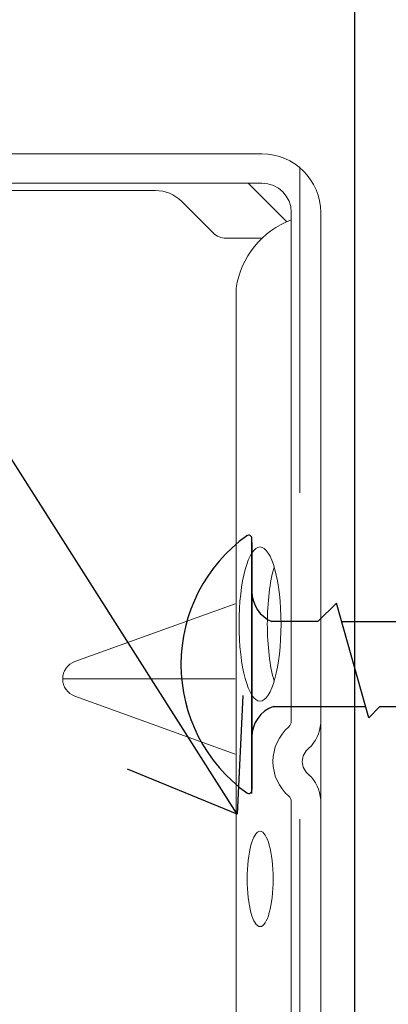
# Model space of a CAD drawing. Units: inches. Extents: x 0 to 31.5, y 0 to 22.7.
# Drawn here: x 27.3 to 27.5, y 3.3 to 3.6 of the extents above; entities that cross this region are included whole.
import ezdxf

# ---------------------------------------------------------------- set-up
doc = ezdxf.new("R2010")
doc.units = ezdxf.units.IN
doc.header["$LTSCALE"] = 0.01
doc.header["$MEASUREMENT"] = 0
doc.linetypes.add('DASHED', pattern=[19.05, 12.7, -6.35])
doc.linetypes.add('HIDDEN2', pattern=[0.1875, 0.125, -0.0625])
doc.layers.get('Defpoints').update_dxf_attribs({"color": 121})
for name, color, linetype in [('CERACLAD-DIMENSION', 1, 'Continuous'), ('CERACLAD-MEDIUM-LINE', 3, 'Continuous'), ('CERACLAD-TXT-NOTES', 2, 'Continuous'), ('CERACLAD-X-LIGHT-LINE', 9, 'Continuous'), ('CERACLAD-X-LIGHT-LINE-HIDDEN2', 9, 'HIDDEN2')]:
    doc.layers.add(name, color=color, linetype=linetype)
doc.styles.add('KCADDIMSTANDARD', font='txt.shx', dxfattribs={"bigfont": 'bigfont.shx'})
doc.dimstyles.get("Standard").update_dxf_attribs({"dimtxt": 0.18, "dimasz": 0.18, "dimexe": 0.18, "dimexo": 0.0625, "dimgap": 0.09, "dimtad": 0, "dimtih": 1, "dimtoh": 1, "dimdec": 4, "dimzin": 0, "dimdsep": 46, "dimtxsty": 'Standard', "dimcen": 0.09, "dimadec": 0, "dimazin": 0, "dimtfac": 1, "dimtdec": 4, "dimtofl": 0, "dimtmove": 0, "dimatfit": 3, "dimfxl": 1, "dimtolj": 1, "dimtzin": 0, "dimarcsym": 0})

# ---------------------------------------------------------------- blocks, each defined once
blk = doc.blocks.new('_ARCHTICK')
at = {"color": 0, "linetype": 'ByBlock', "const_width": 0.15}
blk.add_lwpolyline([(-0.5, -0.5), (0.5, 0.5)], dxfattribs=at)
blk = doc.blocks.new('*D22')
at = {"layer": 'CERACLAD-DIMENSION', "lineweight": 13, "transparency": 16777216}
for p, q in [((40.44, 132.717), (120.976, 132.717)), ((117.976, 132.717), (117.976, 48.195)), ((39.772, 48.195), (120.976, 48.195))]:
    blk.add_line(p, q, dxfattribs=at)
at = {"layer": 'Defpoints', "color": 0, "transparency": 16777216}
for p in [(37.44, 132.717), (36.772, 48.195), (117.976, 48.195)]:
    blk.add_point(p, dxfattribs=at)
at = {"layer": 'CERACLAD-DIMENSION', "lineweight": 13, "transparency": 16777216, "xscale": 3, "yscale": 3, "zscale": 3}
for p, rotation in [((117.976, 132.717), 90), ((117.976, 48.195), 270)]:
    blk.add_blockref('_ARCHTICK', p, dxfattribs=dict(at, rotation=rotation))
at = {"layer": 'CERACLAD-DIMENSION', "lineweight": 13, "transparency": 16777216, "insert": (111.226, 90.456), "char_height": 7.5, "attachment_point": 5, "rotation": 90, "style": 'KCADDIMSTANDARD'}
blk.add_mtext('\\A1;3-9/16"(90mm)', dxfattribs=at)
blk = doc.blocks.new('KCAD_OPEN')
at = {"color": 0, "linetype": 'Continuous', "lineweight": -2}
for q in [(-1, 0.158384), (-1, 0), (-1, -0.158384)]:
    blk.add_line((0, 0), q, dxfattribs=at)
blk = doc.blocks.new('New Clip')
at = {"layer": 'CERACLAD-MEDIUM-LINE', "linetype": 'Continuous', "lineweight": 15}
for p, q in [((67.647, -14.286), (67.647, -23.488)), ((68.647, -26.386), (68.647, -15.986)), ((67.847, -17.986), (67.847, -25.686)), ((54.347, -20.959), (54.347, -25.654)), ((53.877, -21.289), (52.3, -25.654)), ((56.394, -25.654), (54.818, -21.289)), ((66.494, -25.056), (67.354, -24.196)), ((67.847, -25.986), (67.847, -25.186)), ((66.347, -26.386), (66.347, -25.41)), ((12.703, -25.686), (64.991, -25.686)), ((66.796, -27.06), (67.847, -26.009)), ((67.847, -26.009), (67.847, -25.986)), ((67.847, -26.386), (67.847, -26.009)), ((47.847, -27.186), (26.693, -27.186)), ((51.002, -27.186), (47.847, -27.186)), ((66.671, -27.186), (53.193, -27.186)), ((56.347, -27.186), (56.347, -27.186)), ((67.047, -27.186), (66.671, -27.186)), ((56.747, -27.986), (10.647, -27.986)), ((58.209, -27.986), (56.747, -27.986)), ((60.447, -27.986), (58.209, -27.986)), ((66.347, -27.986), (60.236, -27.986)), ((67.047, -27.986), (65.597, -27.986))]:
    blk.add_line(p, q, dxfattribs=at)
for centre, radius, start, end in [((54.347, -21.459), 0.5, 19.8539, 160.1461), ((66.647, -23.488), 1, 315, 0), ((66.847, -25.41), 0.5, 135, 180), ((64.653, -28.002), 2.341, 20.4136, 81.6931), ((67.047, -26.386), 0.8, 270, 0), ((67.047, -26.386), 1.6, 270, 359.9923), ((52.097, -27.936), 1.25, 40.9327, 139.0673), ((51.002, -26.986), 0.2, 270, 319.0673), ((53.193, -26.986), 0.2, 220.9327, 270), ((52.097, -27.936), 0.45, 36.8699, 143.1301), ((51.002, -26.986), 1.002, 273.2776, 317.2432), ((53.193, -26.986), 1.002, 222.7568, 266.7224)]:
    blk.add_arc(centre, radius, start, end, dxfattribs=at)
for centre, major_axis, ratio in [((48.898, -26.336), (-1.298, 0), 0.272405), ((55.84, -26.335), (-2.099, 0), 0.272749)]:
    blk.add_ellipse(centre, major_axis=major_axis, ratio=ratio, dxfattribs=at)
blk.add_ellipse((55.839, -27.105), major_axis=(-2.099, 0), ratio=0.272749, start_param=3.878805, end_param=5.545264, dxfattribs=at)
blk = doc.blocks.new('Scaled New Clip')
at = {"color": 7, "linetype": 'Continuous', "lineweight": 15, "xscale": 1.127472254850238, "yscale": 1.127472254850238, "zscale": 1.127472254850238}
blk.add_blockref('New Clip', (-43.69, 31.553), dxfattribs=at)
blk = doc.blocks.new('1_20')
at = {"layer": 'CERACLAD-MEDIUM-LINE'}
blk.add_line((39.14, 4.052), (39.14, 450.587), dxfattribs=at)
at = {"layer": 'CERACLAD-X-LIGHT-LINE'}
for p, q in [((35.954, 119.73), (35.954, 127.63)), ((35.954, 127.509), (35.954, 119.851)), ((37.999, 125.055), (38.574, 125.63)), ((39.574, 122.076), (38.574, 125.63)), ((37.999, 125.055), (36.574, 125.055)), ((38.736, 125.055), (40.499, 125.055)), ((36.618, 122.422), (39.476, 122.422)), ((39.574, 122.076), (39.92, 122.422)), ((39.92, 122.422), (41.976, 122.422))]:
    blk.add_line(p, q, dxfattribs=at)
for centre, radius, start, end in [((38.656, 123.73), 4.903, 125.6828, 180), ((35.854, 127.63), 0.1, 0, 124.8077), ((36.954, 125.98), 1, 180, 247.6684), ((38.656, 123.73), 4.903, 180, 234.3172), ((36.954, 121.48), 1, 109.6067, 180), ((35.854, 119.83), 0.1, 235.1923, 0)]:
    blk.add_arc(centre, radius, start, end, dxfattribs=at)
at = {"layer": 'CERACLAD-X-LIGHT-LINE-HIDDEN2', "linetype": 'DASHED', "lineweight": 15}
blk.add_line((37.44, 7.826), (37.44, 450.587), dxfattribs=at)
at = {"layer": 'CERACLAD-MEDIUM-LINE', "xscale": 1.008912918415313, "yscale": 1.008912918415313, "zscale": 1.008912918415313, "rotation": 90}
blk.add_blockref('Scaled New Clip', (38.084, 105.538), dxfattribs=at)
at = {"layer": 'CERACLAD-DIMENSION', "lineweight": 13}
dim = blk.add_linear_dim(base=(117.976, 48.195), p1=(37.44, 132.717), p2=(36.772, 48.195), angle=90, text='3-9/16"(90mm)', dimstyle='Standard', override={"dimscale": 3, "dimtxt": 2.5, "dimasz": 1, "dimexe": 1, "dimexo": 1, "dimgap": 1, "dimtad": 1, "dimtih": 0, "dimtoh": 0, "dimdec": 1, "dimzin": 8, "dimpost": '<>', "dimtxsty": 'KCADDIMSTANDARD', "dimblk1": 'ARCHTICK', "dimblk2": 'ARCHTICK', "dimsah": 1, "dimcen": 2.5, "dimclrd": 256, "dimclre": 256, "dimclrt": 256, "dimadec": 1, "dimazin": 2, "dimtfac": 0.667, "dimtdec": 1, "dimtix": 1, "dimtofl": 1, "dimldrblk": 'KCAD_OPEN', "dimtvp": 0.0001, "dimlwd": 13, "dimlwe": 13}, dxfattribs=at)
dim.commit()
dim.dimension.update_dxf_attribs({"geometry": '*D22', "text_midpoint": (117.976, 90.456), "dimtype": 160})
at = {"layer": 'CERACLAD-TXT-NOTES', "lineweight": 5}
blk.add_leader([(35.499, 119.093), (-19.753, 205.807)], dimstyle='Standard', override={"dimscale": 3, "dimasz": 1, "dimtad": 0, "dimclrd": 0, "dimldrblk": 'Open90'}, dxfattribs=at)
blk = doc.blocks.new('CERACLAD 1_20')
at = {"xscale": 0.0099, "yscale": 0.0099, "zscale": 0.0099}
blk.add_blockref('1_20', (3.43599, 2.22704), dxfattribs=at)

msp = doc.modelspace()

# ---------------------------------------------------------------- block references
msp.add_blockref('CERACLAD 1_20', (23.6191, 0))

doc.saveas('drawing.dxf')
